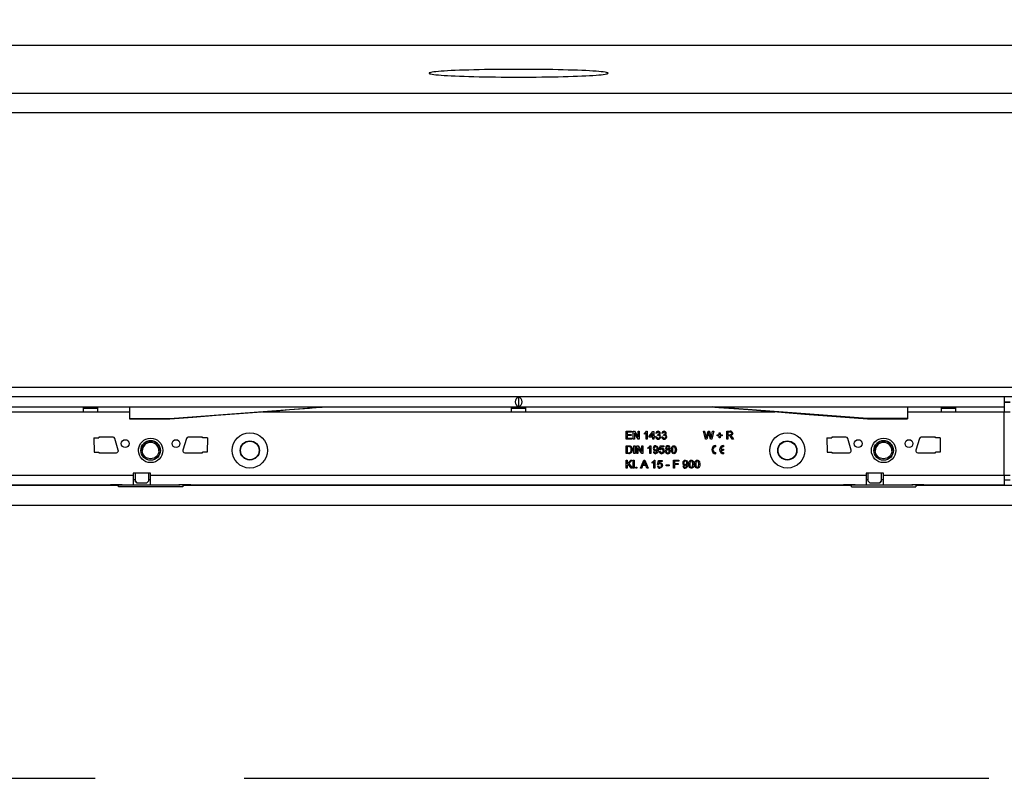
# Model space of a CAD drawing. Units: millimetres. Extents: x 210 to 12390, y 210 to 8700.
# Drawn here: x 2532 to 3035, y 1758 to 2146 of the extents above; entities that cross this region are included whole.
import ezdxf

# ---------------------------------------------------------------- set-up
doc = ezdxf.new("R2010")
doc.units = ezdxf.units.MM
doc.header["$LTSCALE"] = 30
doc.linetypes.add('CENTERX2', pattern=[20.32, 12.7, -2.54, 2.54, -2.54])
doc.layers.add('HAURATON_CENTERLINE', color=60, linetype='CENTERX2')
doc.layers.add('HAURATON_DIMENSIONING', color=1, linetype='Continuous')
doc.layers.add('HAURATON_PRODUCT_CONTOUR', color=7, linetype='Continuous', lineweight=25)
doc.styles.add('SLDTEXTSTYLE2', font='ARIAL.TTF', dxfattribs={"width": 0.948})
doc.dimstyles.new('SLDDIMSTYLE0', dxfattribs={"dimtxt": 105, "dimasz": 99.06, "dimexe": 0, "dimexo": 0.0625, "dimgap": 26.25, "dimtad": 1, "dimdec": 0, "dimrnd": 1e-09, "dimzin": 12, "dimdsep": 46, "dimtxsty": 'SLDTEXTSTYLE2', "dimsah": 1, "dimcen": 0.09, "dimadec": 0, "dimazin": 3, "dimtfac": 1, "dimtdec": 0, "dimtofl": 0, "dimtmove": 0, "dimatfit": 3, "dimfxl": 1, "dimfrac": 2, "dimtolj": 1, "dimtzin": 12, "dimarcsym": 0})

# ---------------------------------------------------------------- blocks, each defined once
blk = doc.blocks.new('_D_3')
at = {"layer": 'HAURATON_DIMENSIONING'}
for p, q in [((2876.41, 2684.33), (3197.24, 2684.33)), ((3197.24, 2475.06), (2876.41, 2475.06)), ((2036.82, 1758.21), (2036.82, 2463.21)), ((4036.82, 2133.21), (4036.82, 2463.21)), ((2036.82, 2433.21), (4036.82, 2433.21))]:
    blk.add_line(p, q, dxfattribs=at)
for centre, start, end in [((2876.41, 2579.7), 90, 270), ((3197.24, 2579.7), 270, 90)]:
    blk.add_arc(centre, 104.64, start, end, dxfattribs=at)
for points in [[(2036.82, 2433.21), (2135.88, 2417.97), (2135.88, 2448.45)], [(4036.82, 2433.21), (3937.76, 2448.45), (3937.76, 2417.97)]]:
    blk.add_solid(points, dxfattribs=at)
at = {"layer": 'HAURATON_DIMENSIONING', "insert": (2876.41, 2634.48), "char_height": 105, "attachment_point": 1, "style": 'SLDTEXTSTYLE2'}
blk.add_mtext('2000', dxfattribs=at)

msp = doc.modelspace()

# ---------------------------------------------------------------- linework, layer by layer
at = {"layer": 'HAURATON_CENTERLINE'}
msp.add_line((2036.82, 1758.21), (6036.82, 1758.21), dxfattribs=at)
at = {"layer": 'HAURATON_PRODUCT_CONTOUR'}
for p, q in [((2037.82, 2133.21), (6035.82, 2133.21)), ((2037.82, 2108.62), (6035.82, 2108.62)), ((6030.82, 2098.63), (2042.82, 2098.63)), ((2042.82, 1958.32), (6030.82, 1958.32)), ((6035.82, 1953.32), (2037.82, 1953.32)), ((3035.32, 1953.31), (2038.32, 1953.31)), ((2786.82, 1953.25), (2786.82, 1948.27)), ((3035.32, 1953.31), (3035.32, 1948.21)), ((3035.32, 1950.82), (3038.32, 1950.82)), ((3035.32, 1950.67), (3038.32, 1950.67)), ((2038.32, 1948.21), (3035.32, 1948.21)), ((2509.57, 1945.71), (2564.07, 1945.71)), ((2564.07, 1945.71), (2571.57, 1945.71)), ((2571.56, 1947.41), (2564.09, 1947.41)), ((2571.57, 1945.71), (2587.82, 1945.71)), ((2587.82, 1948.21), (2587.82, 1942.21)), ((2608.32, 1942.21), (2687.82, 1948.21)), ((2655.77, 1945.71), (2783.07, 1945.71)), ((2783.07, 1945.71), (2790.57, 1945.71)), ((2790.56, 1947.41), (2783.09, 1947.41)), ((2790.57, 1945.71), (2917.88, 1945.71)), ((2965.32, 1942.21), (2885.82, 1948.21)), ((2985.82, 1948.21), (2985.82, 1942.21)), ((2985.82, 1945.71), (3003.07, 1945.71)), ((3003.07, 1945.71), (3010.57, 1945.71)), ((3010.56, 1947.41), (3003.09, 1947.41)), ((3010.57, 1945.71), (3035.32, 1945.71)), ((3035.32, 1948.21), (3035.32, 1945.71)), ((3035.32, 1913.31), (3035.32, 1945.71)), ((3035.32, 1945.71), (3038.32, 1945.71)), ((2587.82, 1942.21), (2608.32, 1942.21)), ((2587.82, 1942.21), (2587.82, 1942.01)), ((2587.82, 1942.01), (2608.37, 1942.01)), ((2608.32, 1942.21), (2608.32, 1942.01)), ((2965.32, 1942.21), (2965.32, 1942.01)), ((2985.82, 1942.21), (2965.32, 1942.21)), ((2965.32, 1942.01), (2985.82, 1942.01)), ((2985.82, 1942.21), (2985.82, 1942.01)), ((2841.79, 1935.71), (2844.61, 1935.71)), ((2841.79, 1931.71), (2841.79, 1935.71)), ((2842.35, 1935.25), (2842.35, 1934.02)), ((2844.61, 1935.25), (2842.35, 1935.25)), ((2844.61, 1935.71), (2844.61, 1935.25)), ((2845.48, 1935.71), (2846.07, 1935.71)), ((2845.48, 1931.71), (2845.48, 1935.71)), ((2846.04, 1934.69), (2846.04, 1931.71)), ((2847.96, 1931.71), (2846.04, 1934.69)), ((2846.07, 1935.71), (2847.99, 1932.72)), ((2847.99, 1935.71), (2848.56, 1935.71)), ((2847.99, 1932.72), (2847.99, 1935.71)), ((2848.56, 1935.71), (2848.56, 1931.71)), ((2851.17, 1934.23), (2851.17, 1934.71)), ((2852.09, 1931.71), (2852.09, 1934.82)), ((2852.28, 1935.71), (2852.61, 1935.71)), ((2852.61, 1935.71), (2852.61, 1931.71)), ((2853.68, 1933.19), (2855.58, 1935.66)), ((2855.43, 1934.64), (2854.32, 1933.19)), ((2855.43, 1933.19), (2855.43, 1934.64)), ((2855.58, 1935.66), (2855.94, 1935.66)), ((2855.94, 1935.66), (2855.94, 1933.19)), ((2857.53, 1934.63), (2857.02, 1934.68)), ((2860.61, 1934.63), (2860.09, 1934.68)), ((2881.38, 1935.71), (2881.96, 1935.71)), ((2882.38, 1931.71), (2881.38, 1935.71)), ((2881.96, 1935.71), (2882.55, 1933.08)), ((2882.94, 1932.98), (2883.73, 1935.71)), ((2883.92, 1934.7), (2883.05, 1931.71)), ((2883.73, 1935.71), (2884.41, 1935.71)), ((2885.03, 1931.71), (2884.19, 1934.76)), ((2884.41, 1935.71), (2884.98, 1933.7)), ((2885.48, 1933.09), (2886.08, 1935.71)), ((2886.66, 1935.71), (2885.65, 1931.71)), ((2886.08, 1935.71), (2886.66, 1935.71)), ((2889.48, 1934.99), (2889.94, 1934.99)), ((2889.48, 1933.91), (2889.48, 1934.99)), ((2889.94, 1934.99), (2889.94, 1933.91)), ((2893.32, 1935.71), (2895.06, 1935.71)), ((2893.32, 1931.71), (2893.32, 1935.71)), ((2893.89, 1935.25), (2893.89, 1933.96)), ((2895.08, 1935.25), (2893.89, 1935.25)), ((2569.57, 1932.33), (2569.71, 1925.08)), ((2569.57, 1932.33), (2572.07, 1932.33)), ((2579.32, 1932.71), (2572.07, 1932.71)), ((2572.07, 1932.71), (2572.07, 1932.33)), ((2582.03, 1925.99), (2580.28, 1931.99)), ((2616.86, 1931.99), (2615.11, 1925.99)), ((2625.07, 1932.71), (2617.82, 1932.71)), ((2625.07, 1932.33), (2625.07, 1932.71)), ((2627.58, 1932.33), (2625.07, 1932.33)), ((2627.58, 1932.33), (2627.44, 1925.08)), ((2844.71, 1931.71), (2841.79, 1931.71)), ((2842.35, 1934.02), (2844.45, 1934.02)), ((2842.35, 1933.55), (2842.35, 1932.17)), ((2844.45, 1933.55), (2842.35, 1933.55)), ((2842.35, 1932.17), (2844.71, 1932.17)), ((2844.45, 1934.02), (2844.45, 1933.55)), ((2844.71, 1932.17), (2844.71, 1931.71)), ((2846.04, 1931.71), (2845.48, 1931.71)), ((2848.56, 1931.71), (2847.96, 1931.71)), ((2852.61, 1931.71), (2852.09, 1931.71)), ((2853.68, 1932.68), (2853.68, 1933.19)), ((2855.43, 1932.68), (2853.68, 1932.68)), ((2854.32, 1933.19), (2855.43, 1933.19)), ((2855.43, 1931.71), (2855.43, 1932.68)), ((2855.94, 1931.71), (2855.43, 1931.71)), ((2855.94, 1933.19), (2856.45, 1933.19)), ((2855.94, 1932.68), (2855.94, 1931.71)), ((2856.45, 1932.68), (2855.94, 1932.68)), ((2856.45, 1933.19), (2856.45, 1932.68)), ((2856.97, 1932.78), (2857.48, 1932.84)), ((2857.94, 1933.61), (2857.99, 1934.07)), ((2860.04, 1932.78), (2860.56, 1932.84)), ((2861.01, 1933.61), (2861.07, 1934.07)), ((2883.05, 1931.71), (2882.38, 1931.71)), ((2885.65, 1931.71), (2885.03, 1931.71)), ((2888.4, 1933.91), (2889.48, 1933.91)), ((2888.4, 1933.45), (2888.4, 1933.91)), ((2889.48, 1933.45), (2888.4, 1933.45)), ((2889.48, 1932.37), (2889.48, 1933.45)), ((2889.94, 1932.37), (2889.48, 1932.37)), ((2889.94, 1933.91), (2891.02, 1933.91)), ((2889.94, 1933.45), (2889.94, 1932.37)), ((2891.02, 1933.45), (2889.94, 1933.45)), ((2891.02, 1933.91), (2891.02, 1933.45)), ((2893.89, 1931.71), (2893.32, 1931.71)), ((2893.89, 1933.96), (2894.96, 1933.96)), ((2893.89, 1933.5), (2893.89, 1931.71)), ((2894.47, 1933.5), (2893.89, 1933.5)), ((2896.08, 1931.71), (2895.58, 1932.55)), ((2896.07, 1932.81), (2896.73, 1931.71)), ((2896.73, 1931.71), (2896.08, 1931.71)), ((2944.57, 1932.33), (2944.71, 1925.08)), ((2944.57, 1932.33), (2947.07, 1932.33)), ((2954.32, 1932.71), (2947.07, 1932.71)), ((2947.07, 1932.71), (2947.07, 1932.33)), ((2957.03, 1925.99), (2955.28, 1931.99)), ((2991.86, 1931.99), (2990.11, 1925.99)), ((3000.07, 1932.71), (2992.82, 1932.71)), ((3000.07, 1932.33), (3000.07, 1932.71)), ((3002.58, 1932.33), (3000.07, 1932.33)), ((3002.58, 1932.33), (3002.44, 1925.08)), ((2569.71, 1925.08), (2572.07, 1925.08)), ((2572.07, 1925.08), (2572.07, 1924.71)), ((2572.07, 1924.71), (2581.07, 1924.71)), ((2593.57, 1925.9), (2593.57, 1925.9)), ((2603.57, 1925.9), (2603.57, 1925.9)), ((2616.07, 1924.71), (2625.07, 1924.71)), ((2625.07, 1924.71), (2625.07, 1925.08)), ((2627.44, 1925.08), (2625.07, 1925.08)), ((2841.79, 1928.3), (2843.15, 1928.3)), ((2841.79, 1924.3), (2841.79, 1928.3)), ((2843.16, 1927.84), (2842.35, 1927.84)), ((2842.35, 1927.84), (2842.35, 1924.76)), ((2842.35, 1924.76), (2843.17, 1924.76)), ((2845.84, 1928.3), (2846.4, 1928.3)), ((2845.84, 1924.3), (2845.84, 1928.3)), ((2846.4, 1928.3), (2846.4, 1924.3)), ((2847.32, 1928.3), (2847.92, 1928.3)), ((2847.32, 1924.3), (2847.32, 1928.3)), ((2847.89, 1927.28), (2847.89, 1924.3)), ((2849.81, 1924.3), (2847.89, 1927.28)), ((2847.92, 1928.3), (2849.84, 1925.31)), ((2849.84, 1928.3), (2850.4, 1928.3)), ((2849.84, 1925.31), (2849.84, 1928.3)), ((2850.4, 1928.3), (2850.4, 1924.3)), ((2853.02, 1926.82), (2853.02, 1927.3)), ((2853.94, 1924.3), (2853.94, 1927.41)), ((2854.12, 1928.3), (2854.45, 1928.3)), ((2854.45, 1928.3), (2854.45, 1924.3)), ((2855.79, 1925.27), (2856.3, 1925.32)), ((2858.81, 1925.37), (2859.32, 1925.43)), ((2858.86, 1926.19), (2859.27, 1928.25)), ((2859.38, 1926.14), (2858.86, 1926.19)), ((2859.27, 1928.25), (2861.17, 1928.25)), ((2859.69, 1927.73), (2859.49, 1926.7)), ((2861.17, 1927.73), (2859.69, 1927.73)), ((2861.17, 1928.25), (2861.17, 1927.73)), ((2887.71, 1927.8), (2887.71, 1928.4)), ((2887.71, 1924.2), (2887.71, 1924.8)), ((2890.24, 1926.6), (2891.71, 1926.6)), ((2890.24, 1926), (2891.71, 1926)), ((2891.71, 1928.4), (2891.71, 1927.8)), ((2891.71, 1926.6), (2891.71, 1926)), ((2891.71, 1924.8), (2891.71, 1924.2)), ((2944.71, 1925.08), (2947.07, 1925.08)), ((2947.07, 1925.08), (2947.07, 1924.71)), ((2947.07, 1924.71), (2956.07, 1924.71)), ((2968.57, 1925.9), (2968.57, 1925.9)), ((2978.57, 1925.9), (2978.57, 1925.9)), ((2991.07, 1924.71), (3000.07, 1924.71)), ((3000.07, 1924.71), (3000.07, 1925.08)), ((3002.44, 1925.08), (3000.07, 1925.08)), ((2843.22, 1924.3), (2841.79, 1924.3)), ((2841.79, 1920.89), (2842.35, 1920.89)), ((2841.79, 1916.89), (2841.79, 1920.89)), ((2842.35, 1919.04), (2844.19, 1920.89)), ((2842.35, 1920.89), (2842.35, 1919.04)), ((2844.97, 1920.89), (2843.29, 1919.22)), ((2844.19, 1920.89), (2844.97, 1920.89)), ((2845.38, 1920.89), (2845.89, 1920.89)), ((2845.38, 1916.89), (2845.38, 1920.89)), ((2846.4, 1924.3), (2845.84, 1924.3)), ((2845.89, 1920.89), (2845.89, 1916.89)), ((2847.89, 1924.3), (2847.32, 1924.3)), ((2849.24, 1916.89), (2850.83, 1920.89)), ((2850.4, 1924.3), (2849.81, 1924.3)), ((2850.87, 1919.69), (2850.46, 1918.58)), ((2850.83, 1920.89), (2851.46, 1920.89)), ((2851.83, 1918.58), (2851.44, 1919.63)), ((2851.46, 1920.89), (2853.05, 1916.89)), ((2854.45, 1924.3), (2853.94, 1924.3)), ((2855.17, 1919.41), (2855.17, 1919.89)), ((2856.09, 1916.89), (2856.09, 1920)), ((2856.28, 1920.89), (2856.61, 1920.89)), ((2856.61, 1920.89), (2856.61, 1916.89)), ((2857.94, 1918.78), (2858.35, 1920.84)), ((2858.35, 1920.84), (2860.25, 1920.84)), ((2858.77, 1920.32), (2858.57, 1919.29)), ((2860.25, 1920.32), (2858.77, 1920.32)), ((2860.25, 1920.84), (2860.25, 1920.32)), ((2866.09, 1920.89), (2868.76, 1920.89)), ((2866.09, 1916.89), (2866.09, 1920.89)), ((2866.66, 1920.43), (2866.66, 1919.14)), ((2868.76, 1920.43), (2866.66, 1920.43)), ((2868.76, 1920.89), (2868.76, 1920.43)), ((2598.57, 1914.31), (2589.57, 1914.31)), ((2589.57, 1914.31), (2589.57, 1913.31)), ((2590.57, 1914.31), (2590.57, 1910.41)), ((2597.57, 1910.41), (2597.57, 1914.31)), ((2598.57, 1913.31), (2598.57, 1914.31)), ((2842.35, 1916.89), (2841.79, 1916.89)), ((2842.94, 1918.86), (2842.35, 1918.27)), ((2842.35, 1918.27), (2842.35, 1916.89)), ((2844.37, 1916.89), (2842.94, 1918.86)), ((2843.29, 1919.22), (2845.07, 1916.89)), ((2845.07, 1916.89), (2844.37, 1916.89)), ((2845.89, 1916.89), (2845.38, 1916.89)), ((2846.76, 1917.4), (2847.27, 1917.4)), ((2846.76, 1916.89), (2846.76, 1917.4)), ((2847.27, 1916.89), (2846.76, 1916.89)), ((2847.27, 1917.4), (2847.27, 1916.89)), ((2849.84, 1916.89), (2849.24, 1916.89)), ((2850.29, 1918.12), (2849.84, 1916.89)), ((2852, 1918.12), (2850.29, 1918.12)), ((2850.46, 1918.58), (2851.83, 1918.58)), ((2852.45, 1916.89), (2852, 1918.12)), ((2853.05, 1916.89), (2852.45, 1916.89)), ((2856.61, 1916.89), (2856.09, 1916.89)), ((2857.89, 1917.96), (2858.4, 1918.02)), ((2858.45, 1918.73), (2857.94, 1918.78)), ((2862.4, 1918.53), (2863.89, 1918.53)), ((2862.4, 1918.07), (2862.4, 1918.53)), ((2863.89, 1918.07), (2862.4, 1918.07)), ((2863.89, 1918.53), (2863.89, 1918.07)), ((2866.66, 1916.89), (2866.09, 1916.89)), ((2866.66, 1919.14), (2868.45, 1919.14)), ((2866.66, 1918.68), (2866.66, 1916.89)), ((2868.45, 1918.68), (2866.66, 1918.68)), ((2868.45, 1919.14), (2868.45, 1918.68)), ((2870.86, 1917.86), (2871.38, 1917.91)), ((2973.57, 1914.31), (2964.57, 1914.31)), ((2964.57, 1914.31), (2964.57, 1913.31)), ((2965.57, 1914.31), (2965.57, 1910.41)), ((2972.57, 1910.41), (2972.57, 1914.31)), ((2973.57, 1913.31), (2973.57, 1914.31)), ((2475.07, 1913.31), (2589.57, 1913.31)), ((2589.57, 1913.31), (2589.57, 1908.31)), ((2590.57, 1910.81), (2589.57, 1910.81)), ((2590.57, 1910.41), (2591.57, 1909.41)), ((2590.57, 1910.38), (2590.57, 1910.41)), ((2591.57, 1909.38), (2590.57, 1910.38)), ((2591.57, 1909.41), (2596.57, 1909.41)), ((2591.57, 1909.41), (2591.57, 1909.38)), ((2591.57, 1909.38), (2596.57, 1909.38)), ((2596.57, 1909.41), (2597.57, 1910.41)), ((2597.57, 1910.38), (2596.57, 1909.38)), ((2596.57, 1909.38), (2596.57, 1909.41)), ((2598.57, 1910.81), (2597.57, 1910.81)), ((2597.57, 1910.41), (2597.57, 1910.38)), ((2598.57, 1913.31), (2964.57, 1913.31)), ((2598.57, 1908.31), (2598.57, 1913.31)), ((2964.57, 1913.31), (2964.57, 1908.31)), ((2965.57, 1910.81), (2964.57, 1910.81)), ((2965.57, 1910.41), (2966.57, 1909.41)), ((2965.57, 1910.38), (2965.57, 1910.41)), ((2966.57, 1909.38), (2965.57, 1910.38)), ((2966.57, 1909.41), (2971.57, 1909.41)), ((2966.57, 1909.41), (2966.57, 1909.38)), ((2966.57, 1909.38), (2971.57, 1909.38)), ((2971.57, 1909.41), (2972.57, 1910.41)), ((2972.57, 1910.38), (2971.57, 1909.38)), ((2971.57, 1909.38), (2971.57, 1909.41)), ((2973.57, 1910.81), (2972.57, 1910.81)), ((2972.57, 1910.41), (2972.57, 1910.38)), ((2973.57, 1913.31), (3035.32, 1913.31)), ((2973.57, 1908.31), (2973.57, 1913.31)), ((3035.32, 1913.31), (3035.32, 1908.31)), ((3035.32, 1913.31), (3038.32, 1913.31)), ((3035.32, 1910.8), (3038.32, 1910.8)), ((2491.56, 1908.21), (2582.08, 1908.21)), ((2495.57, 1908.31), (2578.07, 1908.31)), ((2584.07, 1908.39), (2578.07, 1908.39)), ((2578.07, 1908.39), (2578.07, 1908.31)), ((2578.07, 1908.31), (2582.07, 1908.31)), ((2582.07, 1908.36), (2582.07, 1908.39)), ((2582.07, 1908.36), (2583.57, 1908.36)), ((2582.07, 1908.36), (2582.07, 1908.28)), ((2582.07, 1908.28), (2583.57, 1908.28)), ((2582.08, 1908.28), (2582.08, 1908.21)), ((2582.08, 1907.25), (2582.08, 1908.21)), ((2615.06, 1907.25), (2582.08, 1907.25)), ((2583.57, 1908.36), (2583.57, 1908.39)), ((2583.57, 1908.36), (2583.57, 1908.28)), ((2583.57, 1908.31), (2584.07, 1908.31)), ((2584.07, 1908.31), (2584.07, 1908.39)), ((2584.07, 1908.31), (2589.57, 1908.31)), ((2589.57, 1908.31), (2598.57, 1908.31)), ((2598.57, 1908.31), (2613.07, 1908.31)), ((2619.07, 1908.39), (2613.07, 1908.39)), ((2613.07, 1908.39), (2613.07, 1908.31)), ((2613.07, 1908.31), (2613.57, 1908.31)), ((2613.57, 1908.36), (2613.57, 1908.39)), ((2615.07, 1908.36), (2613.57, 1908.36)), ((2613.57, 1908.36), (2613.57, 1908.28)), ((2615.07, 1908.28), (2613.57, 1908.28)), ((2615.06, 1908.21), (2615.06, 1908.28)), ((2615.06, 1908.21), (2957.08, 1908.21)), ((2615.06, 1908.21), (2615.06, 1907.25)), ((2615.07, 1908.36), (2615.07, 1908.39)), ((2615.07, 1908.36), (2615.07, 1908.28)), ((2615.07, 1908.31), (2619.07, 1908.31)), ((2619.07, 1908.31), (2619.07, 1908.39)), ((2619.07, 1908.31), (2953.07, 1908.31)), ((2959.07, 1908.39), (2953.07, 1908.39)), ((2953.07, 1908.39), (2953.07, 1908.31)), ((2953.07, 1908.31), (2957.07, 1908.31)), ((2957.07, 1908.36), (2957.07, 1908.39)), ((2957.07, 1908.36), (2958.57, 1908.36)), ((2957.07, 1908.36), (2957.07, 1908.28)), ((2957.07, 1908.28), (2958.57, 1908.28)), ((2957.08, 1908.28), (2957.08, 1908.21)), ((2957.08, 1907.25), (2957.08, 1908.21)), ((2957.08, 1907.25), (2990.06, 1907.25)), ((2958.57, 1908.36), (2958.57, 1908.39)), ((2958.57, 1908.36), (2958.57, 1908.28)), ((2958.57, 1908.31), (2959.07, 1908.31)), ((2959.07, 1908.31), (2959.07, 1908.39)), ((2959.07, 1908.31), (2964.57, 1908.31)), ((2964.57, 1908.31), (2973.57, 1908.31)), ((2973.57, 1908.31), (2988.07, 1908.31)), ((2994.07, 1908.39), (2988.07, 1908.39)), ((2988.07, 1908.39), (2988.07, 1908.31)), ((2988.07, 1908.31), (2988.57, 1908.31)), ((2988.57, 1908.36), (2988.57, 1908.39)), ((2990.07, 1908.36), (2988.57, 1908.36)), ((2988.57, 1908.36), (2988.57, 1908.28)), ((2990.07, 1908.28), (2988.57, 1908.28)), ((2990.06, 1908.21), (2990.06, 1908.28)), ((2990.06, 1908.21), (3083.58, 1908.21)), ((2990.06, 1908.21), (2990.06, 1907.25)), ((2990.07, 1908.36), (2990.07, 1908.39)), ((2990.07, 1908.36), (2990.07, 1908.28)), ((2990.07, 1908.31), (2994.07, 1908.31)), ((2994.07, 1908.31), (2994.07, 1908.39)), ((2994.07, 1908.31), (3035.32, 1908.31)), ((2037.82, 1897.94), (6035.82, 1897.94))]:
    msp.add_line(p, q, dxfattribs=at)
at = {"layer": 'HAURATON_PRODUCT_CONTOUR', "flags": 128}
for points in [[(2786.82, 2116.85), (2789.82, 2116.86), (2792.8, 2116.87), (2795.76, 2116.89), (2798.67, 2116.92), (2801.54, 2116.96), (2804.34, 2117), (2807.07, 2117.06), (2809.71, 2117.12), (2812.26, 2117.19), (2814.69, 2117.26), (2817.01, 2117.34), (2819.2, 2117.43), (2821.24, 2117.53), (2823.14, 2117.63), (2824.89, 2117.74), (2826.47, 2117.85), (2827.88, 2117.96), (2829.12, 2118.08), (2830.17, 2118.2), (2831.04, 2118.33), (2831.72, 2118.45), (2832.21, 2118.58), (2832.51, 2118.71), (2832.6, 2118.84), (2832.51, 2118.97), (2832.21, 2119.1), (2831.72, 2119.23), (2831.04, 2119.35), (2830.17, 2119.48), (2829.12, 2119.6), (2827.88, 2119.72), (2826.47, 2119.83), (2824.89, 2119.94), (2823.14, 2120.05), (2821.24, 2120.15), (2819.2, 2120.25), (2817.01, 2120.33), (2814.69, 2120.42), (2812.26, 2120.49), (2809.71, 2120.56), (2807.07, 2120.62), (2804.34, 2120.68), (2801.54, 2120.72), (2798.67, 2120.76), (2795.76, 2120.79), (2792.8, 2120.81), (2789.82, 2120.82), (2786.82, 2120.83), (2783.83, 2120.82), (2780.85, 2120.81), (2777.89, 2120.79), (2774.98, 2120.76), (2772.11, 2120.72), (2769.31, 2120.68), (2766.58, 2120.62), (2763.94, 2120.56), (2761.39, 2120.49), (2758.96, 2120.42), (2756.64, 2120.33), (2754.45, 2120.25), (2752.41, 2120.15), (2750.51, 2120.05), (2748.76, 2119.94), (2747.18, 2119.83), (2745.77, 2119.72), (2744.53, 2119.6), (2743.47, 2119.48), (2742.61, 2119.35), (2741.93, 2119.23), (2741.44, 2119.1), (2741.14, 2118.97), (2741.05, 2118.84), (2741.14, 2118.71), (2741.44, 2118.58), (2741.93, 2118.45), (2742.61, 2118.33), (2743.47, 2118.2), (2744.53, 2118.08), (2745.77, 2117.96), (2747.18, 2117.85), (2748.76, 2117.74), (2750.51, 2117.63), (2752.41, 2117.53), (2754.45, 2117.43), (2756.64, 2117.34), (2758.96, 2117.26), (2761.39, 2117.19), (2763.94, 2117.12), (2766.58, 2117.06), (2769.31, 2117), (2772.11, 2116.96), (2774.98, 2116.92), (2777.89, 2116.89), (2780.85, 2116.87), (2783.83, 2116.86), (2786.82, 2116.85)], [(2608.32, 1942.01), (2620.14, 1942.93), (2632.05, 1943.86), (2643.8, 1944.77), (2655.23, 1945.67), (2659.87, 1946.03), (2664.63, 1946.4), (2669.58, 1946.78), (2674.77, 1947.19), (2679.88, 1947.59), (2682.66, 1947.81), (2684.86, 1947.98), (2686.39, 1948.1), (2687.35, 1948.17), (2687.82, 1948.21)], [(2885.82, 1948.21), (2886.27, 1948.17), (2887.26, 1948.1), (2889.34, 1947.93), (2891.83, 1947.74), (2894.43, 1947.54), (2896.97, 1947.34), (2899.45, 1947.15), (2901.88, 1946.96), (2904.27, 1946.77), (2910.73, 1946.27), (2917.17, 1945.76), (2933.19, 1944.51), (2949.32, 1943.26), (2965.32, 1942.01)], [(2851.17, 1934.71), (2851.87, 1935.18), (2852.28, 1935.71)], [(2852.09, 1934.82), (2851.6, 1934.45), (2851.17, 1934.23)], [(2884.07, 1935.22), (2883.98, 1934.93), (2883.92, 1934.7)], [(2884.19, 1934.76), (2884.12, 1935.02), (2884.07, 1935.22)], [(2894.96, 1933.96), (2895.31, 1933.99), (2895.63, 1934.13), (2895.78, 1934.35), (2895.84, 1934.62)], [(2895.84, 1934.62), (2895.77, 1934.92), (2895.56, 1935.14), (2895.08, 1935.25)], [(2896.4, 1934.63), (2896.31, 1934.17), (2896.02, 1933.81), (2895.34, 1933.55)], [(2858.27, 1933.66), (2858.08, 1933.64), (2857.94, 1933.61)], [(2857.99, 1934.07), (2858.03, 1934.06), (2858.06, 1934.06)], [(2861.34, 1933.66), (2861.16, 1933.64), (2861.01, 1933.61)], [(2861.07, 1934.07), (2861.11, 1934.06), (2861.14, 1934.06)], [(2882.55, 1933.08), (2882.65, 1932.62), (2882.73, 1932.27)], [(2882.73, 1932.27), (2882.85, 1932.66), (2882.94, 1932.98)], [(2884.98, 1933.7), (2885.17, 1932.9), (2885.3, 1932.27)], [(2885.3, 1932.27), (2885.4, 1932.73), (2885.48, 1933.09)], [(2894.74, 1933.48), (2894.59, 1933.5), (2894.47, 1933.5)], [(2895.34, 1933.55), (2895.52, 1933.45), (2895.65, 1933.36)], [(2895.65, 1933.36), (2895.91, 1933.07), (2896.07, 1932.81)], [(2592.32, 1925.9), (2592.33, 1926.18), (2592.39, 1926.81)], [(2604.81, 1926.38), (2604.82, 1926.18), (2604.82, 1925.9)], [(2843.15, 1928.3), (2843.55, 1928.28), (2843.86, 1928.24)], [(2843.82, 1927.75), (2843.46, 1927.83), (2843.16, 1927.84)], [(2843.17, 1924.76), (2843.74, 1924.82), (2844.12, 1925.04)], [(2844.5, 1926.33), (2844.34, 1927.24), (2844.12, 1927.54), (2843.82, 1927.75)], [(2843.86, 1928.24), (2844.2, 1928.12), (2844.44, 1927.95)], [(2844.12, 1925.04), (2844.45, 1925.73), (2844.5, 1926.33)], [(2853.02, 1927.3), (2853.72, 1927.77), (2854.12, 1928.3)], [(2853.94, 1927.41), (2853.45, 1927.04), (2853.02, 1926.82)], [(2857.79, 1926.2), (2857.34, 1925.79), (2856.87, 1925.68)], [(2858.3, 1926.38), (2858.25, 1925.66), (2858.05, 1924.97), (2857.85, 1924.67), (2857.58, 1924.43), (2857.25, 1924.29), (2856.89, 1924.25)], [(2856.92, 1924.71), (2857.15, 1924.74), (2857.35, 1924.84), (2857.52, 1925), (2857.62, 1925.2), (2857.79, 1926.11)], [(2856.96, 1928.3), (2857.59, 1928.13), (2858.05, 1927.66), (2858.26, 1927.04), (2858.3, 1926.38)], [(2857.79, 1926.11), (2857.79, 1926.16), (2857.79, 1926.2)], [(2859.49, 1926.7), (2859.87, 1926.91), (2860.2, 1926.96)], [(2861.07, 1924.73), (2860.56, 1924.34), (2860.05, 1924.25)], [(2861.38, 1925.67), (2861.28, 1925.12), (2861.07, 1924.73)], [(2864.97, 1926.27), (2865.01, 1926.95), (2865.18, 1927.6), (2865.35, 1927.89), (2865.6, 1928.12), (2865.91, 1928.26), (2866.25, 1928.3)], [(2865.35, 1924.63), (2865.02, 1925.52), (2864.97, 1926.27)], [(2866.25, 1924.25), (2865.7, 1924.36), (2865.35, 1924.63)], [(2865.71, 1927.56), (2865.51, 1926.85), (2865.48, 1926.27)], [(2865.48, 1926.27), (2865.57, 1925.3), (2865.66, 1925.08), (2865.81, 1924.89), (2866.01, 1924.75), (2866.25, 1924.71)], [(2866.24, 1927.84), (2865.91, 1927.75), (2865.71, 1927.56)], [(2867.02, 1926.27), (2866.92, 1927.24), (2866.84, 1927.47), (2866.69, 1927.66), (2866.48, 1927.79), (2866.24, 1927.84)], [(2866.25, 1928.3), (2866.58, 1928.26), (2866.9, 1928.12), (2867.14, 1927.9), (2867.31, 1927.6), (2867.53, 1926.27)], [(2867.53, 1926.27), (2867.49, 1925.59), (2867.32, 1924.94), (2867.14, 1924.65), (2866.89, 1924.42), (2866.58, 1924.29), (2866.25, 1924.25)], [(2866.25, 1924.71), (2866.49, 1924.75), (2866.69, 1924.89), (2866.84, 1925.08), (2866.92, 1925.3), (2867.02, 1926.27)], [(2967.32, 1925.9), (2967.33, 1926.18), (2967.39, 1926.81)], [(2979.81, 1926.38), (2979.82, 1926.18), (2979.82, 1925.9)], [(2851.15, 1920.43), (2851.02, 1920), (2850.87, 1919.69)], [(2851.44, 1919.63), (2851.27, 1920.08), (2851.15, 1920.43)], [(2855.17, 1919.89), (2855.87, 1920.36), (2856.28, 1920.89)], [(2856.09, 1920), (2855.6, 1919.63), (2855.17, 1919.41)], [(2858.57, 1919.29), (2858.94, 1919.5), (2859.28, 1919.55)], [(2872.04, 1920.89), (2872.67, 1920.72), (2873.13, 1920.25), (2873.33, 1919.63), (2873.38, 1918.97)], [(2873.89, 1918.86), (2873.93, 1919.54), (2874.1, 1920.19), (2874.28, 1920.48), (2874.52, 1920.71), (2874.83, 1920.85), (2875.17, 1920.89)], [(2874.63, 1920.15), (2874.43, 1919.44), (2874.4, 1918.86)], [(2875.17, 1920.43), (2874.83, 1920.34), (2874.63, 1920.15)], [(2875.17, 1920.89), (2875.51, 1920.85), (2875.82, 1920.71), (2876.07, 1920.49), (2876.23, 1920.19), (2876.45, 1918.86)], [(2875.94, 1918.86), (2875.85, 1919.83), (2875.76, 1920.06), (2875.61, 1920.25), (2875.4, 1920.38), (2875.17, 1920.43)], [(2876.97, 1918.86), (2877.01, 1919.54), (2877.18, 1920.19), (2877.35, 1920.48), (2877.6, 1920.71), (2877.91, 1920.85), (2878.25, 1920.89)], [(2877.71, 1920.15), (2877.51, 1919.44), (2877.48, 1918.86)], [(2878.24, 1920.43), (2877.91, 1920.34), (2877.71, 1920.15)], [(2879.02, 1918.86), (2878.92, 1919.83), (2878.84, 1920.06), (2878.69, 1920.25), (2878.48, 1920.38), (2878.24, 1920.43)], [(2878.25, 1920.89), (2878.58, 1920.85), (2878.9, 1920.71), (2879.14, 1920.49), (2879.31, 1920.19), (2879.53, 1918.86)], [(2860.15, 1917.32), (2859.64, 1916.93), (2859.13, 1916.84)], [(2860.45, 1918.26), (2860.36, 1917.71), (2860.15, 1917.32)], [(2872.86, 1918.79), (2872.41, 1918.38), (2871.95, 1918.27)], [(2873.38, 1918.97), (2873.33, 1918.25), (2873.13, 1917.56), (2872.93, 1917.26), (2872.66, 1917.02), (2872.33, 1916.88), (2871.97, 1916.84)], [(2871.99, 1917.3), (2872.22, 1917.33), (2872.43, 1917.43), (2872.59, 1917.59), (2872.7, 1917.79), (2872.87, 1918.7)], [(2872.87, 1918.7), (2872.86, 1918.75), (2872.86, 1918.79)], [(2874.28, 1917.22), (2873.94, 1918.11), (2873.89, 1918.86)], [(2875.17, 1916.84), (2874.62, 1916.95), (2874.28, 1917.22)], [(2874.4, 1918.86), (2874.49, 1917.89), (2874.58, 1917.67), (2874.73, 1917.48), (2874.93, 1917.34), (2875.17, 1917.3)], [(2876.45, 1918.86), (2876.41, 1918.18), (2876.24, 1917.53), (2876.07, 1917.24), (2875.82, 1917.01), (2875.51, 1916.87), (2875.17, 1916.84)], [(2875.17, 1917.3), (2875.41, 1917.34), (2875.61, 1917.48), (2875.76, 1917.67), (2875.85, 1917.89), (2875.94, 1918.86)], [(2877.35, 1917.22), (2877.02, 1918.11), (2876.97, 1918.86)], [(2878.25, 1916.84), (2877.7, 1916.95), (2877.35, 1917.22)], [(2877.48, 1918.86), (2877.57, 1917.89), (2877.66, 1917.67), (2877.81, 1917.48), (2878.01, 1917.34), (2878.25, 1917.3)], [(2879.53, 1918.86), (2879.49, 1918.18), (2879.32, 1917.53), (2879.14, 1917.24), (2878.89, 1917.01), (2878.58, 1916.87), (2878.25, 1916.84)], [(2878.25, 1917.3), (2878.49, 1917.34), (2878.69, 1917.48), (2878.84, 1917.67), (2878.92, 1917.89), (2879.02, 1918.86)]]:
    msp.add_lwpolyline(points, dxfattribs=at)
at = {"layer": 'HAURATON_PRODUCT_CONTOUR'}
for centre, radius in [((2649.32, 1925.91), 9.01), ((2924.32, 1925.91), 9.01), ((2585.57, 1929.41), 2), ((2598.57, 1925.91), 6.25), ((2598.57, 1925.9), 5), ((2598.57, 1925.89), 4.25), ((2611.57, 1929.41), 2), ((2649.32, 1925.91), 4.92), ((2649.32, 1925.91), 4.87), ((2649.32, 1925.91), 4.74), ((2924.32, 1925.91), 4.92), ((2924.32, 1925.91), 4.87), ((2924.32, 1925.91), 4.74), ((2960.57, 1929.41), 2), ((2973.57, 1925.91), 6.25), ((2973.57, 1925.9), 5), ((2973.57, 1925.89), 4.25), ((2986.57, 1929.41), 2)]:
    msp.add_circle(centre, radius, dxfattribs=at)
for centre, radius, start, end in [((2622.5, 1945.63), 58.43, 177.4713, 179.9237), ((2513.15, 1945.63), 58.43, 0.0763, 2.5287), ((2841.5, 1945.63), 58.43, 177.4713, 179.9237), ((2732.15, 1945.63), 58.43, 0.0763, 2.5287), ((3061.5, 1945.63), 58.43, 177.4713, 179.9237), ((2952.15, 1945.63), 58.43, 0.0763, 2.5287), ((2858.16, 1934.56), 1.15, 88.5559, 173.927), ((2858.19, 1934.58), 0.663, 88.9795, 175.893), ((2858.16, 1934.71), 0.655, 261.5551, 356.9637), ((2858.26, 1934.65), 1.06, 2.2461, 94.182), ((2858.24, 1934.67), 0.573, 359.939, 93.6359), ((2858.47, 1934.69), 0.852, 291.0558, 359.8977), ((2861.23, 1934.56), 1.15, 88.5559, 173.927), ((2861.27, 1934.58), 0.663, 88.9795, 175.893), ((2861.23, 1934.71), 0.655, 261.5551, 356.9637), ((2861.34, 1934.65), 1.06, 2.2461, 94.182), ((2861.32, 1934.67), 0.573, 359.939, 93.6359), ((2861.55, 1934.69), 0.852, 291.0558, 359.8977), ((2895.3, 1934.63), 1.1, 359.9464, 102.4507), ((2579.32, 1931.71), 1, 16.2602, 90), ((2598.57, 1925.9), 5, 0.0065, 179.9935), ((2598.57, 1925.77), 4.25, 0.0066, 179.9934), ((2617.82, 1931.71), 1, 90, 163.7398), ((2858.17, 1932.86), 1.21, 183.634, 271.9731), ((2858.23, 1932.87), 0.749, 182.366, 270.1356), ((2858.27, 1932.92), 1.26, 267.4328, 359.6789), ((2858.25, 1932.88), 0.764, 268.1306, 2.5063), ((2858.29, 1932.94), 0.723, 358.2878, 92.1423), ((2858.58, 1932.97), 0.952, 356.651, 77.9036), ((2861.25, 1932.86), 1.21, 183.634, 271.9731), ((2861.3, 1932.87), 0.749, 182.366, 270.1356), ((2861.34, 1932.92), 1.26, 267.4328, 359.6789), ((2861.33, 1932.88), 0.764, 268.1306, 2.5063), ((2861.37, 1932.94), 0.723, 358.2878, 92.1423), ((2861.66, 1932.97), 0.952, 356.651, 77.9036), ((2894.11, 1932.07), 1.56, 18.2476, 65.7975), ((2954.32, 1931.71), 1, 16.2602, 90), ((2973.57, 1925.9), 5, 0.0065, 179.9935), ((2973.57, 1925.77), 4.25, 0.0066, 179.9934), ((2992.82, 1931.71), 1, 90, 163.7398), ((2581.07, 1925.71), 1, 270, 16.2602), ((2616.07, 1925.71), 1, 163.7398, 270), ((2843.33, 1926.06), 1.76, 266.5315, 8.5649), ((2843.04, 1926.48), 2.03, 355.4397, 46.4583), ((2856.96, 1927.07), 1.23, 89.9299, 184.634), ((2856.92, 1926.87), 1.19, 175.1295, 267.6801), ((2856.86, 1925.32), 1.07, 182.512, 271.7526), ((2857.07, 1927.02), 0.821, 91.8413, 185.0705), ((2857, 1926.89), 0.749, 176.139, 272.4061), ((2856.92, 1925.33), 0.623, 180.6776, 269.62), ((2857.03, 1926.91), 0.763, 270.0028, 5.57), ((2857.03, 1927.07), 0.762, 352.9555, 89.3175), ((2860, 1925.43), 1.19, 182.8136, 272.7199), ((2860.05, 1925.43), 0.727, 180.7158, 270.4864), ((2860.03, 1925.73), 0.769, 87.4997, 147.8624), ((2860.1, 1925.74), 0.768, 352.7821, 93.0328), ((2860.04, 1925.54), 0.831, 271.386, 6.9017), ((2860.17, 1925.75), 1.21, 356.0193, 88.3691), ((2862.87, 1925.53), 0.983, 103.0248, 183.4092), ((2863.1, 1925.45), 1.21, 178.9581, 273.4548), ((2863.08, 1927.27), 1.04, 85.2316, 178.6976), ((2862.86, 1927.28), 0.813, 179.1956, 255.2594), ((2863.13, 1925.52), 0.725, 87.315, 182.9267), ((2863.14, 1925.45), 0.739, 176.9727, 272.7312), ((2863.12, 1927.28), 0.561, 84.407, 179.1374), ((2863.12, 1927.27), 0.565, 178.347, 275.6346), ((2863.25, 1927.26), 1.05, 1.1232, 94.8755), ((2863.2, 1925.51), 0.742, 357.2059, 93.0298), ((2863.22, 1927.27), 0.571, 359.5058, 94.5079), ((2863.22, 1925.43), 0.725, 266.7486, 2.9506), ((2863.24, 1925.45), 1.21, 266.6142, 0.3352), ((2863.23, 1927.26), 0.554, 264.1344, 0.3531), ((2863.5, 1927.27), 0.802, 285.1297, 0.701), ((2863.43, 1925.5), 1.03, 357.6726, 74.2336), ((2887.71, 1926.3), 2.1, 90, 270), ((2887.71, 1926.3), 1.5, 90, 270), ((2891.71, 1926.3), 2.1, 90, 270), ((2891.71, 1926.3), 1.5, 90, 168.463), ((2891.71, 1926.3), 1.5, 191.537, 270), ((2956.07, 1925.71), 1, 270, 16.2602), ((2991.07, 1925.71), 1, 163.7398, 270), ((2859.24, 1918.34), 1.21, 356.0193, 88.3691), ((2872.04, 1919.66), 1.23, 89.9299, 184.634), ((2872, 1919.46), 1.19, 175.1295, 267.6801), ((2872.14, 1919.6), 0.821, 91.8413, 185.0705), ((2872.07, 1919.48), 0.749, 176.139, 272.4061), ((2872.1, 1919.5), 0.763, 270.0028, 5.57), ((2872.11, 1919.66), 0.762, 352.9555, 89.3175), ((2859.08, 1918.02), 1.19, 182.8136, 272.7199), ((2859.13, 1918.02), 0.727, 180.7158, 270.4864), ((2859.1, 1918.32), 0.769, 87.4997, 147.8624), ((2859.11, 1918.13), 0.831, 271.386, 6.9017), ((2859.18, 1918.33), 0.768, 352.7821, 93.0328), ((2871.94, 1917.91), 1.07, 182.512, 271.7526), ((2872, 1917.92), 0.623, 180.6776, 269.62)]:
    msp.add_arc(centre, radius, start, end, dxfattribs=at)
for centre, start_param, end_param in [((2787.31, 1950.76), 0.217395, 2.924198), ((2786.34, 1950.76), 3.358987, 6.065791)]:
    msp.add_ellipse(centre, major_axis=(0, 2.55), ratio=0.875, start_param=start_param, end_param=end_param, dxfattribs=at)

# ---------------------------------------------------------------- dimensions: what is measured, and where the dimension line sits
at = {"layer": 'HAURATON_DIMENSIONING'}
dim = msp.add_linear_dim(base=(4036.82, 2433.21), p1=(2036.82, 1758.21), p2=(4036.82, 2133.21), dimstyle='SLDDIMSTYLE0', dxfattribs=at)
dim.commit()
dim.dimension.update_dxf_attribs({"geometry": '_D_3', "text_midpoint": (3036.82, 2433.21), "dimtype": 160})

doc.saveas('drawing.dxf')
